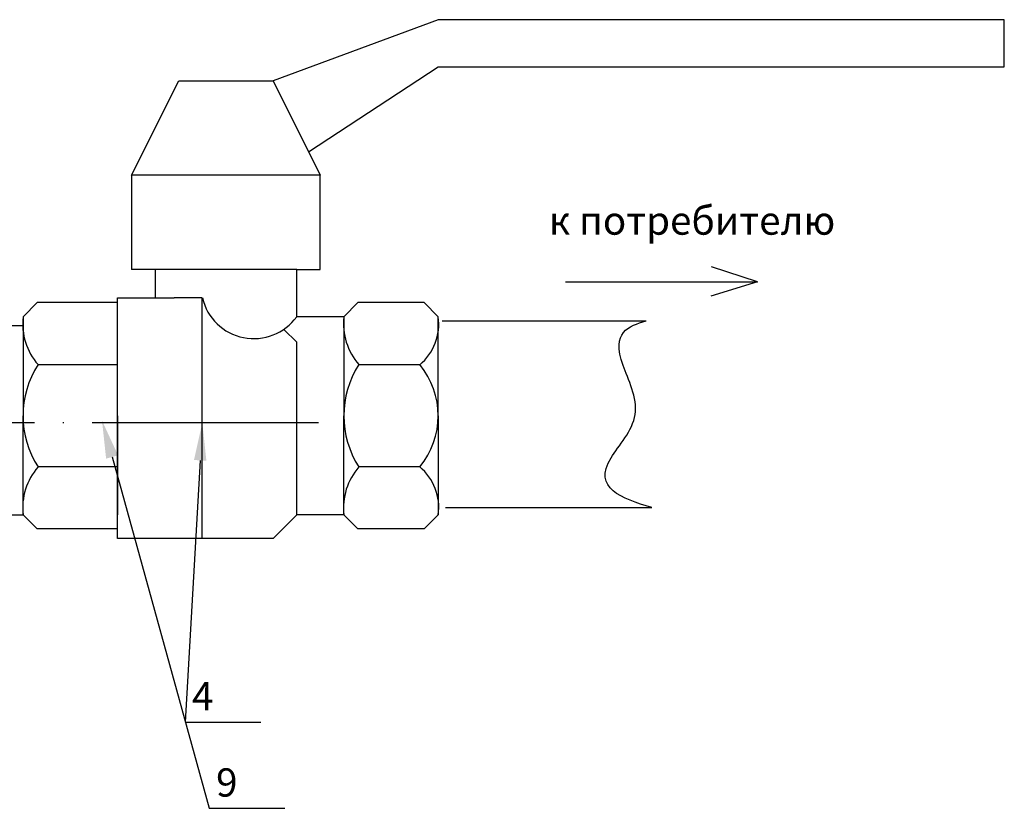
# Model space of a CAD drawing. Units: millimetres. Extents: x -98 to 668, y 200 to 580.
# Drawn here: x 564 to 668, y 411 to 495 of the extents above; entities that cross this region are included whole.
import ezdxf
from ezdxf import colors
from ezdxf.entities.mleader import LeaderData, LeaderLine
from ezdxf.math import Vec2, Vec3

# ---------------------------------------------------------------- set-up
doc = ezdxf.new("R2010")
doc.units = ezdxf.units.MM
doc.linetypes.add('ACAD_ISO04W100', pattern=[30, 24, -3, 0, -3])
doc.styles.get("Standard").update_dxf_attribs({"font": 'arial.ttf'})
doc.styles.add('style1', font='isocpeur.ttf', dxfattribs={"oblique": 15, "height": 3})

msp = doc.modelspace()

# ---------------------------------------------------------------- linework, layer by layer
for p, q in [((608.1, 494.98, -12), (590.6, 488.48, -12)), ((668.1, 494.98, -12), (608.1, 494.98, -12)), ((668.1, 489.98, -12), (668.1, 494.98, -12)), ((594.36, 480.96, -12), (608.1, 489.98, -12)), ((608.1, 489.98, -12), (668.1, 489.98, -12)), ((575.6, 478.48, -12), (580.6, 488.48, -12)), ((580.6, 488.48, -12), (590.6, 488.48, -12)), ((590.6, 488.48, -12), (595.6, 478.48, -12)), ((595.6, 478.48, -12), (575.6, 478.48, -12)), ((575.6, 478.48, -12), (575.6, 468.48, -12)), ((595.6, 468.48, -12), (595.6, 478.48, -12)), ((641.95, 467.2), (637.08, 468.78)), ((578.1, 468.48, -12), (575.6, 468.48, -12)), ((593.1, 468.48, -12), (578.1, 468.48, -12)), ((578.1, 468.48, -12), (578.1, 465.48, -12)), ((593.1, 463.48, -12), (593.1, 468.48, -12)), ((593.1, 468.48, -12), (595.6, 468.48, -12)), ((621.6, 467.2), (641.95, 467.2)), ((641.95, 467.2), (637.01, 465.66)), ((574.1, 439.98, -12), (574.1, 465.48, -12)), ((574.1, 465.48, -12), (578.1, 465.48, -12)), ((578.1, 465.48, -12), (580.1, 465.48, -12)), ((583.1, 465.48, -12), (580.1, 465.48, -12)), ((583.1, 439.98, -12), (583.1, 465.48, -12)), ((565.6, 464.98, -12), (564.1, 463.48, -12)), ((574.1, 464.98, -12), (565.6, 464.98, -12)), ((599.6, 464.98, -12), (598.1, 463.48, -12)), ((606.6, 464.98, -12), (599.6, 464.98, -12)), ((606.6, 464.98, -12), (608.1, 463.48, -12)), ((564.1, 463.48, -12), (564.1, 452.98, -12)), ((574.1, 452.98, -12), (574.1, 463.48, -12)), ((598.1, 463.48, -12), (593.1, 463.48, -12)), ((598.1, 463.48, -12), (598.1, 452.98, -12)), ((608.1, 452.98, -12), (608.1, 463.48, -12)), ((542.9, 462.55, -12), (564.1, 462.55, -12)), ((608.52, 463.06, -12), (630.13, 463.06, -12)), ((593.1, 460.77, -12), (591.73, 462.14, -12)), ((593.1, 442.48, -12), (593.1, 460.77, -12)), ((574.1, 458.4, -12), (565.69, 458.4, -12)), ((606.14, 458.4, -12), (599.69, 458.4, -12)), ((564.1, 442.48, -12), (564.1, 452.98, -12)), ((574.1, 452.98, -12), (574.1, 442.48, -12)), ((598.1, 442.48, -12), (598.1, 452.98, -12)), ((608.1, 452.98, -12), (608.1, 442.48, -12)), ((574.1, 447.56, -12), (565.69, 447.56, -12)), ((606.14, 447.56, -12), (599.69, 447.56, -12)), ((608.86, 443.24, -12), (630.73, 443.24, -12)), ((542.9, 442.44, -12), (564.1, 442.48, -12)), ((565.6, 440.98, -12), (564.1, 442.48, -12)), ((593.1, 442.48, -12), (590.6, 439.98, -12)), ((598.1, 442.48, -12), (593.1, 442.48, -12)), ((599.6, 440.98, -12), (598.1, 442.48, -12)), ((606.6, 440.98, -12), (608.1, 442.48, -12)), ((574.1, 440.98, -12), (565.6, 440.98, -12)), ((606.6, 440.98, -12), (599.6, 440.98, -12)), ((583.1, 439.98, -12), (574.1, 439.98, -12)), ((590.6, 439.98, -12), (583.1, 439.98, -12))]:
    msp.add_line(p, q)
at = {"linetype": 'ACAD_ISO04W100'}
msp.add_line((595.42, 452.25, -12), (530.61, 452.25, -12), dxfattribs=at)
for centre, radius, start, end in [((588.56, 466.76, -12), 5.6, 193.2112, 324.169), ((570.64, 462.74, -12), 6.58, 173.5294, 221.2032), ((604.64, 462.74, -12), 6.58, 173.5294, 221.2032), ((602.51, 462.72, -12), 5.65, 310.062, 7.7002), ((574.16, 452.98, -12), 10.06, 147.3629, 212.6371), ((608.16, 452.98, -12), 10.06, 147.3629, 212.6371), ((599.62, 452.98, -12), 8.48, 320.2409, 39.7591), ((570.64, 443.22, -12), 6.58, 138.7968, 186.4706), ((604.64, 443.22, -12), 6.58, 138.7968, 186.4706), ((602.51, 443.24, -12), 5.65, 352.2998, 49.938)]:
    msp.add_arc(centre, radius, start, end)
msp.add_spline([(630.73, 443.24, -12), (626.43, 448.54), (628.98, 453.11), (627.7, 458.32), (630.13, 463.06, -12)], degree=3)

# ---------------------------------------------------------------- texts
at = {"insert": (619.83, 475.18), "char_height": 3, "width": 48.9363, "attachment_point": 1, "style": 'style1'}
msp.add_mtext('к потребителю', dxfattribs=at)
at = {"char_height": 3, "attachment_point": 1, "style": 'style1'}
for s, insert in [('4', (582, 424.74, -12)), ('9', (584.56, 415.6, -12))]:
    msp.add_mtext_dynamic_manual_height_columns(s, width=31.1105, gutter_width=12.5, heights=[0], dxfattribs=dict(at, insert=insert))

# ---------------------------------------------------------------- leaders
ml = msp.add_multileader_mtext('Standard')
ml.set_content(' ', color=256)
ml.set_leader_properties()
ml.build(insert=Vec2(0, 0))
ctx = ml.context
ctx.base_point, ctx.plane_origin = Vec3(591.83, 411.36, -12), Vec3(572.47, 452.47, -12)
notes = []
notes.append((ctx, [(0, (1, 1, 0), (583.83, 411.36, -12), (1, 0), 8, [(0, [(572.47, 452.47, -12)], 0, [])])]))
ctx.mtext.insert, ctx.mtext.flow_direction = Vec3(593.83, 413.36, -12), 5
ml = msp.add_multileader_mtext('Standard')
ml.set_content(' ', color=256)
ml.set_leader_properties()
ml.build(insert=Vec2(0, 0))
ctx = ml.context
ctx.base_point, ctx.plane_origin = Vec3(589.29, 420.51, -12), Vec3(572.47, 452.47, -12)
notes.append((ctx, [(0, (1, 1, 0), (581.29, 420.51, -12), (1, 0), 8, [(0, [(583.1, 452.25, -12)], 0, [])])]))
ctx.mtext.insert, ctx.mtext.flow_direction = Vec3(591.29, 422.51, -12), 5
for ctx, leaders in notes:
    for number, flags, end, landing, length, lines in leaders:
        leader = LeaderData()
        leader.index, (leader.has_last_leader_line, leader.has_dogleg_vector, leader.attachment_direction) = number, flags
        leader.last_leader_point, leader.dogleg_vector, leader.dogleg_length = Vec3(end), Vec3(landing), length
        for number, points, colour, breaks in lines:
            line = LeaderLine()
            line.index, line.vertices, line.color, line.breaks = number, Vec3.list(points), colors.encode_raw_color(colour), breaks
            leader.lines.append(line)
        ctx.leaders.append(leader)

doc.saveas('drawing.dxf')
